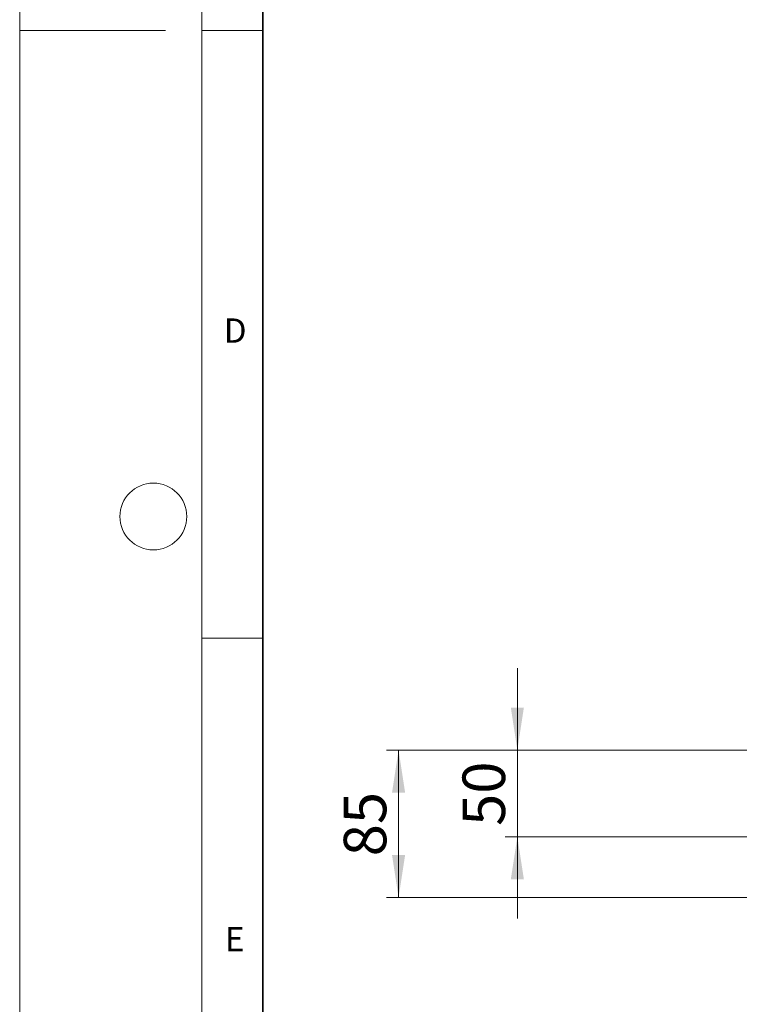
# Model space of a CAD drawing. Units: millimetres. Extents: x 0 to 507, y -31 to 383.
# Drawn here: x 0 to 59, y 68 to 149 of the extents above; entities that cross this region are included whole.
import ezdxf

# ---------------------------------------------------------------- set-up
doc = ezdxf.new("R2010")
doc.units = ezdxf.units.MM
doc.styles.add('SLDTEXTSTYLE0', font='TXT', dxfattribs={"width": 0.605})
doc.dimstyles.new('SLDDIMSTYLE0', dxfattribs={"dimtxt": 3.5, "dimasz": 3.5, "dimexe": 0, "dimexo": 0.0625, "dimgap": 0.875, "dimtad": 1, "dimlfac": 7, "dimrnd": 1e-09, "dimzin": 12, "dimdsep": 46, "dimtxsty": 'SLDTEXTSTYLE0', "dimsah": 1, "dimcen": 0.09, "dimadec": 0, "dimazin": 3, "dimtfac": 1, "dimtdec": 3, "dimtofl": 0, "dimtmove": 0, "dimatfit": 3, "dimfxl": 0, "dimfrac": 2, "dimtolj": 1, "dimtzin": 12, "dimarcsym": 0})
doc.dimstyles.new('SLDDIMSTYLE1', dxfattribs={"dimtxt": 3.5, "dimasz": 3.5, "dimexe": 0, "dimexo": 0.0625, "dimgap": 0.875, "dimtad": 1, "dimlfac": 7, "dimrnd": 1e-09, "dimzin": 12, "dimdsep": 46, "dimtxsty": 'SLDTEXTSTYLE0', "dimsah": 1, "dimcen": 0.09, "dimadec": 0, "dimazin": 3, "dimtfac": 1, "dimtdec": 3, "dimtmove": 0, "dimatfit": 0, "dimfxl": 0, "dimfrac": 2, "dimtolj": 1, "dimtzin": 12, "dimarcsym": 0})

# ---------------------------------------------------------------- blocks, each defined once
blk = doc.blocks.new('_D_5')
at = {"color": 7, "linetype": 'Continuous', "lineweight": 0}
for p, q in [((40.959, 89.283), (40.959, 96.013)), ((72.624, 89.283), (39.959, 89.283)), ((40.959, 89.283), (40.959, 82.14)), ((76.132, 82.14), (39.959, 82.14)), ((40.959, 82.14), (40.959, 75.409))]:
    blk.add_line(p, q, dxfattribs=at)
at = {"color": 7, "linetype": 'Continuous', "lineweight": 18}
for points in [[(40.959, 89.283), (41.498, 92.783), (40.421, 92.783)], [(40.959, 82.14), (40.421, 78.64), (41.498, 78.64)]]:
    blk.add_solid(points, dxfattribs=at)
at = {"color": 7, "linetype": 'Continuous', "lineweight": 18, "insert": (36.447, 83.038), "char_height": 3.5, "attachment_point": 1, "rotation": 90, "style": 'SLDTEXTSTYLE0'}
blk.add_mtext('50', dxfattribs=at)
blk = doc.blocks.new('_D_8')
at = {"color": 7, "linetype": 'Continuous', "lineweight": 0}
for p, q in [((72.624, 89.283), (30.183, 89.283)), ((31.183, 89.283), (31.183, 77.14)), ((77.991, 77.14), (30.183, 77.14))]:
    blk.add_line(p, q, dxfattribs=at)
at = {"color": 7, "linetype": 'Continuous', "lineweight": 18}
for points in [[(31.183, 89.283), (30.645, 85.783), (31.722, 85.783)], [(31.183, 77.14), (31.722, 80.64), (30.645, 80.64)]]:
    blk.add_solid(points, dxfattribs=at)
at = {"color": 7, "linetype": 'Continuous', "lineweight": 18, "insert": (26.671, 80.538), "char_height": 3.5, "attachment_point": 1, "rotation": 90, "style": 'SLDTEXTSTYLE0'}
blk.add_mtext('85', dxfattribs=at)

msp = doc.modelspace()

# ---------------------------------------------------------------- linework, layer by layer
at = {"color": 7, "linetype": 'Continuous', "lineweight": 18}
for p, q in [((0, 0), (0, 297)), ((15, 292), (15, 5)), ((12, 148.5), (0, 148.5)), ((15, 148.5), (20, 148.5)), ((15, 98.5), (20, 98.5))]:
    msp.add_line(p, q, dxfattribs=at)
at = {"color": 7, "linetype": 'Continuous', "lineweight": 35}
msp.add_line((20, 287), (20, 10), dxfattribs=at)
at = {"color": 7, "linetype": 'Continuous', "lineweight": 18}
msp.add_circle((11, 108.5), 2.75, dxfattribs=at)

# ---------------------------------------------------------------- texts
at = {"color": 7, "linetype": 'Continuous', "lineweight": 18, "char_height": 2, "attachment_point": 2, "style": 'SLDTEXTSTYLE0'}
for s, insert in [('D', (17.7359, 124.8018)), ('E', (17.6898, 74.7268))]:
    msp.add_mtext(s, dxfattribs=dict(at, insert=insert))

# ---------------------------------------------------------------- dimensions: what is measured, and where the dimension line sits
at = {"color": 7, "linetype": 'Continuous', "lineweight": 18}
for base, p2, dimstyle, picture, middle in [((40.9591, 82.1399), (76.2316, 82.1399), 'SLDDIMSTYLE1', '_D_5', (40.9591, 85.7113)), ((31.1831, 77.1399), (78.0908, 77.1399), 'SLDDIMSTYLE0', '_D_8', (31.1831, 83.2113))]:
    dim = msp.add_linear_dim(base=base, p1=(72.7237, 89.2827), p2=p2, angle=90, dimstyle=dimstyle, dxfattribs=at)
    dim.commit()
    dim.dimension.update_dxf_attribs({"geometry": picture, "text_midpoint": middle, "dimtype": 160})

doc.saveas('drawing.dxf')
